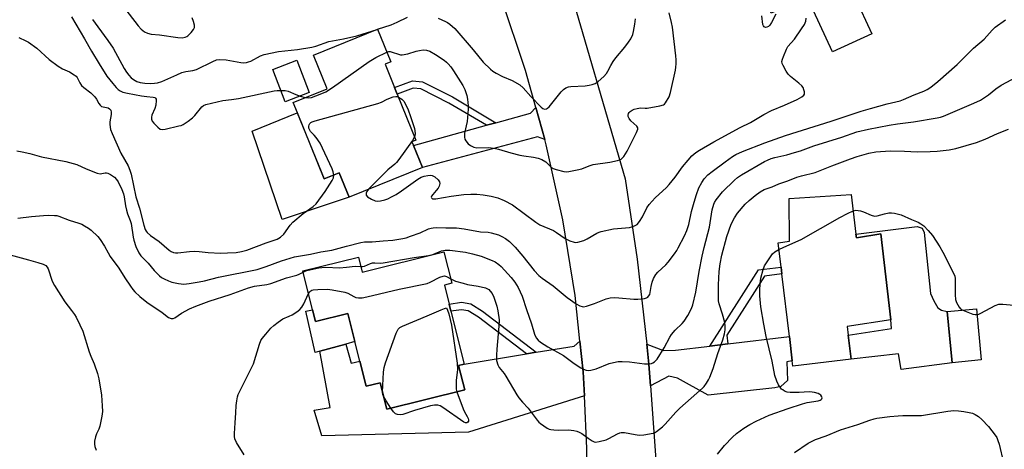
# Model space of a CAD drawing. Units: inches. Extents: x 1297762 to 1303762, y 509450 to 513450.
# Drawn here: x 1299816 to 1300179, y 511214 to 511373 of the extents above; entities that cross this region are included whole.
import ezdxf

# ---------------------------------------------------------------- set-up
doc = ezdxf.new("R2010")
doc.units = ezdxf.units.IN
doc.header["$MEASUREMENT"] = 0
for name, color, linetype in [('BLDG-Footprint', 5, 'Continuous'), ('CULTRL-Pad', 6, 'Continuous'), ('TRANS-Driveway', 251, 'Continuous'), ('TRANS-Non Street Sidewalk', 7, 'Continuous'), ('TRANS-Road', 130, 'Continuous'), ('Undefined', 1, 'Continuous')]:
    doc.layers.add(name, color=color, linetype=linetype)

msp = doc.modelspace()

# ---------------------------------------------------------------- linework, layer by layer
at = {"layer": 'BLDG-Footprint'}
for points, elevation in [([(1300150.86, 511393.5), (1300123.63, 511380.91), (1300129.89, 511367.37), (1300115.42, 511360.68), (1300106.03, 511380.97), (1300092.87, 511374.88), (1300083.31, 511395.55), (1300096.91, 511401.84), (1300094.64, 511406.74), (1300102.28, 511410.28), (1300105.07, 511411.57), (1300125.61, 511421.07), (1300135.9, 511425.83), (1300145.17, 511405.8)], 355.04), ([(1299964.55, 511318.17), (1299937.6, 511307.22), (1299933.95, 511316.22), (1299928.41, 511313.97), (1299918.56, 511338.24), (1299917, 511342.06), (1299929.51, 511347.13), (1299924.51, 511359.44), (1299948.03, 511368.99), (1299952.91, 511356.98), (1299950.83, 511356.14), (1299954.3, 511347.6), (1299955.28, 511345.18), (1299962.16, 511328.23), (1299960.71, 511327.64), (1299961.29, 511326.2)], 352), ([(1299922.92, 511345.71), (1299914.08, 511342.32), (1299909.5, 511354.25), (1299918.33, 511357.64)], 351.78), ([(1300123.97, 511293.66), (1300124.14, 511292.27), (1300133.19, 511293.72), (1300136.79, 511262.09), (1300120.74, 511259.62), (1300121.12, 511256.43), (1300122.18, 511247.56), (1300100.82, 511245), (1300100.58, 511246.99), (1300099.51, 511255.95), (1300096.75, 511279.01), (1300096.44, 511281.51), (1300095.37, 511290.48), (1300099.55, 511290.98), (1300099.38, 511306.79), (1300122.23, 511308.21)], 362.45), ([(1299972.49, 511287.1), (1299975.39, 511275.53), (1299972.66, 511274.84), (1299974.4, 511267.86), (1299975.06, 511265.22), (1299979.93, 511245.75), (1299977.88, 511245.23), (1299980.1, 511236.34), (1299951.5, 511229.19), (1299949.07, 511238.92), (1299943.87, 511237.63), (1299941.55, 511246.92), (1299939.75, 511254.11), (1299937.18, 511264.43), (1299925.26, 511261.45), (1299924.19, 511265.73), (1299920.6, 511280.1), (1299940.99, 511285.2), (1299942.4, 511279.58)], 360.31), ([(1300170.08, 511247.35), (1300159.41, 511246.32), (1300157.6, 511265.1), (1300168.28, 511266.12)], 362.51)]:
    msp.add_lwpolyline(points, close=True, dxfattribs=dict(at, elevation=elevation))
at = {"layer": 'CULTRL-Pad'}
for points in [[(1299918.55, 511338.24), (1299928.41, 511313.97), (1299933.95, 511316.22), (1299937.6, 511307.22), (1299913.01, 511298.98), (1299902, 511331.52)], [(1300149.09, 511294.19), (1300151.44, 511271.77), (1300152.67, 511269.12), (1300154.12, 511266.46), (1300155.51, 511265.65), (1300157.6, 511265.1), (1300159.41, 511246.32), (1300140.65, 511243.85), (1300139.69, 511249.52), (1300122.18, 511247.56), (1300121.12, 511256.43), (1300137.08, 511258.84), (1300136.79, 511262.09), (1300133.19, 511293.72), (1300124.14, 511292.27), (1300123.97, 511293.66), (1300146.52, 511296.37), (1300148.37, 511295.81)], [(1299924.19, 511265.73), (1299925.26, 511261.45), (1299937.18, 511264.43), (1299939.75, 511254.11), (1299936.33, 511253.18), (1299926.78, 511250.56), (1299925.15, 511250.12), (1299921.72, 511265.25)]]:
    msp.add_lwpolyline(points, close=True, dxfattribs=at)
at = {"layer": 'TRANS-Driveway'}
for points in [[(1300009.58, 511328.44), (1300006.92, 511329.39), (1299964.55, 511318.17), (1299961.29, 511326.2), (1299988.09, 511333.67), (1299991.57, 511334.64), (1300004.29, 511338.18), (1300006.3, 511340.18)], [(1300024.13, 511234.07), (1299981.46, 511220.8), (1299927.55, 511219.39), (1299924.7, 511228.9), (1299930.64, 511229.79), (1299926.78, 511250.56), (1299936.33, 511253.18), (1299938.37, 511246.12), (1299941.55, 511246.92), (1299943.87, 511237.63), (1299949.07, 511238.92), (1299951.5, 511229.19), (1299980.1, 511236.34), (1299977.88, 511245.23), (1299979.93, 511245.75), (1300002.79, 511249.53), (1300006.45, 511250.14), (1300020.35, 511252.44), (1300022.51, 511254.18), (1300023.69, 511242.93)], [(1300048.42, 511237.85), (1300047.85, 511245.81), (1300047.03, 511253.19), (1300053.28, 511250.84), (1300057.62, 511250.93), (1300070.24, 511252.45), (1300076.86, 511253.24), (1300099.51, 511255.96), (1300100.58, 511246.99), (1300098.58, 511246.58), (1300098.87, 511239.8), (1300096.37, 511237.55), (1300094.21, 511237.11), (1300069.65, 511234.34), (1300058.38, 511240.63), (1300055.21, 511241.34)]]:
    msp.add_lwpolyline(points, close=True, dxfattribs=at)
at = {"layer": 'TRANS-Non Street Sidewalk'}
for points in [[(1299991.57, 511334.64), (1299988.09, 511333.67), (1299974.33, 511341.86), (1299963.92, 511347.1), (1299961.2, 511347.33), (1299955.28, 511345.18), (1299954.3, 511347.6), (1299960.85, 511349.98), (1299964.64, 511349.66), (1299975.59, 511344.15)], [(1300076.86, 511253.24), (1300070.24, 511252.45), (1300088.19, 511280.52), (1300096.44, 511281.51), (1300096.74, 511279.01), (1300090.32, 511278.12), (1300076.48, 511256.44)], [(1300006.45, 511250.14), (1300002.79, 511249.53), (1299985.14, 511263.01), (1299981.41, 511265.37), (1299978.87, 511265.82), (1299975.06, 511265.22), (1299974.4, 511267.86), (1299978.9, 511268.56), (1299982.41, 511267.94), (1299986.69, 511265.24)]]:
    msp.add_lwpolyline(points, close=True, dxfattribs=at)
at = {"layer": 'TRANS-Road'}
msp.add_lwpolyline([(1300047.03, 511253.19), (1300047.85, 511245.81), (1300048.42, 511237.85), (1300050.6, 511207.09), (1300051.76, 511168.28), (1300052.12, 511130.72), (1300026.88, 511138.96), (1300025.2, 511202.19), (1300025.08, 511214.71), (1300024.13, 511234.07), (1300023.69, 511242.93), (1300022.51, 511254.18), (1300020.73, 511271.04), (1300016.2, 511298.93), (1300010.12, 511326.52), (1300009.58, 511328.44), (1300006.3, 511340.18), (1300002.48, 511353.84), (1299993.48, 511380.74), (1299993.46, 511380.79), (1300016.95, 511390.15), (1300039.15, 511313.97), (1300043.54, 511284.4)], close=True, dxfattribs=at)
at = {"layer": 'Undefined'}
for p, q in [((1299947.96, 511368.96, 350), (1299948.03, 511368.99, 350)), ((1299919.55, 511344.42, 352), (1299921.49, 511343.88, 352))]:
    msp.add_line(p, q, dxfattribs=at)
for points, elevation in [([(1299852.48, 511380.1), (1299860.02, 511370.22), (1299861.08, 511369.05), (1299862.38, 511368.03), (1299863.39, 511367.6), (1299864.74, 511367.25), (1299867.83, 511367), (1299874.6, 511366.01), (1299876.22, 511365.91), (1299877.25, 511366.08), (1299877.86, 511366.34), (1299878.28, 511366.62), (1299879.51, 511367.84), (1299880.4, 511368.96), (1299880.73, 511369.68), (1299880.73, 511370.49), (1299880.38, 511371.91), (1299879.83, 511373.27)], 348), ([(1299835.55, 511373.53), (1299840.27, 511365.55), (1299842.86, 511361), (1299845.67, 511356.33), (1299848.55, 511351.8), (1299850.73, 511349), (1299851.88, 511347.62), (1299852.72, 511346.79), (1299853.41, 511346.34), (1299854.42, 511345.89), (1299856.1, 511345.48), (1299861.23, 511344.53), (1299863.21, 511344.25), (1299865.48, 511344.08), (1299866.11, 511343.91), (1299866.42, 511343.69), (1299866.59, 511343.29), (1299866.64, 511342.78), (1299866.46, 511341.06), (1299866.12, 511339.91), (1299865.04, 511337.44), (1299864.88, 511336.65), (1299864.91, 511335.89), (1299865.21, 511335.15), (1299865.74, 511334.46), (1299867.19, 511332.93), (1299868.08, 511332.26), (1299868.85, 511332.09), (1299869.98, 511332.24), (1299874.91, 511333.42), (1299875.77, 511333.66), (1299876.56, 511333.99), (1299878.44, 511335.23), (1299880.01, 511336.44), (1299880.81, 511337.28), (1299883.42, 511340.47), (1299884.05, 511340.96), (1299884.84, 511341.3), (1299891.19, 511342.79), (1299894.4, 511343.15), (1299896.88, 511343.54), (1299910.01, 511346.32), (1299911.18, 511346.45), (1299912.48, 511346.5)], 352), ([(1299843.19, 511372.64), (1299845.12, 511369.88), (1299848.84, 511364.89), (1299850.81, 511362.11), (1299854.88, 511354.58), (1299855.7, 511353.22), (1299856.53, 511352.16), (1299857.49, 511351.15), (1299858.33, 511350.49), (1299859.48, 511349.82), (1299860.72, 511349.4), (1299862.41, 511349.17), (1299864.72, 511349.09), (1299866.08, 511349.13), (1299867.16, 511349.26), (1299868.76, 511349.78), (1299874.2, 511352.29), (1299876.04, 511353.06), (1299877.6, 511353.45), (1299880.16, 511353.78), (1299881.43, 511354.16), (1299887.49, 511357.19), (1299888.84, 511357.71), (1299890.04, 511357.84), (1299892.32, 511357.8), (1299897.76, 511356.73), (1299898.83, 511356.66), (1299899.86, 511356.77), (1299900.64, 511356.97), (1299901.45, 511357.3), (1299904.96, 511359.26), (1299906.31, 511359.76), (1299911.61, 511360.81), (1299918.63, 511361.51), (1299923.91, 511362.45), (1299925.32, 511362.81), (1299930.11, 511364.46), (1299935.55, 511365.51), (1299940.48, 511366.63), (1299942.44, 511367.19), (1299947.96, 511368.96)], 350), ([(1299944.78, 511310.14), (1299944.14, 511309.32), (1299943.89, 511308.64), (1299943.92, 511307.99), (1299944.3, 511307.4), (1299945.77, 511306.46), (1299947.13, 511305.85), (1299947.96, 511305.7), (1299949.09, 511305.84), (1299950.79, 511306.28), (1299951.82, 511306.64), (1299953.24, 511307.3), (1299954.92, 511308.22), (1299956.85, 511309.53), (1299962.83, 511313.85), (1299964.07, 511314.63), (1299965.14, 511315), (1299966.55, 511315.23), (1299967.39, 511315.3), (1299968.19, 511315.2), (1299969.11, 511314.68), (1299970.33, 511313.56), (1299970.78, 511312.92), (1299970.92, 511312.22), (1299970.71, 511311.23), (1299970.36, 511310.52), (1299969.67, 511309.65), (1299968.34, 511308.23), (1299967.91, 511307.63), (1299967.82, 511307.27), (1299967.88, 511306.97), (1299968.28, 511306.64), (1299968.72, 511306.56), (1299969.49, 511306.59), (1299975.16, 511307.62), (1299979.73, 511308.17), (1299982.31, 511308.38), (1299984.56, 511308.29), (1299986.84, 511308.07), (1299989.8, 511307.6), (1299992.3, 511307.01), (1299994.67, 511305.99), (1299997.73, 511304.38), (1300006.29, 511298.03), (1300007.77, 511297.05), (1300012.72, 511294.95), (1300013.92, 511294.22), (1300017.04, 511291.98), (1300018.81, 511291.13), (1300020.37, 511290.61), (1300020.91, 511290.58), (1300021.72, 511290.69), (1300023.88, 511291.33), (1300025.18, 511291.95), (1300028.73, 511293.97), (1300029.51, 511294.34), (1300030.32, 511294.6), (1300034.79, 511295.6), (1300040.7, 511296.12), (1300041.54, 511296.29), (1300042.56, 511296.66), (1300043.48, 511297.19), (1300044.39, 511298.25), (1300045.45, 511299.96), (1300047.08, 511303.32), (1300047.9, 511304.47), (1300050.18, 511307.03), (1300054.28, 511310.79), (1300055.31, 511311.83), (1300057.51, 511314.62), (1300060.26, 511318.33), (1300062.29, 511320.83), (1300063.64, 511322.38), (1300065.05, 511323.61), (1300066.47, 511324.55), (1300071.71, 511327.61), (1300081.39, 511332.86), (1300085.27, 511334.7), (1300090.08, 511337.61), (1300092.95, 511339.06), (1300097.69, 511341.04), (1300102.32, 511343.14), (1300104.1, 511344.1), (1300104.84, 511344.78), (1300105.04, 511345.18), (1300105.08, 511345.95), (1300104.88, 511346.78), (1300104.53, 511347.56), (1300104.04, 511348.2), (1300103.05, 511349.16), (1300099.89, 511351.63), (1300099.09, 511352.43), (1300098.31, 511353.62), (1300097.2, 511355.63), (1300096.88, 511356.39), (1300096.78, 511357.16), (1300096.95, 511357.96), (1300097.34, 511359.03), (1300098.45, 511361.7), (1300098.97, 511362.7), (1300101.38, 511365.34), (1300104, 511369.12), (1300105.04, 511370.78), (1300105.57, 511372.03), (1300105.74, 511373.09)], 354), ([(1299948.03, 511368.99), (1299953.08, 511370.65), (1299955.28, 511371.6), (1299959.02, 511373.44)], 350), ([(1299951.44, 511360.59), (1299952.23, 511360.83), (1299952.74, 511360.83), (1299953.46, 511360.64), (1299955.73, 511359.8), (1299956.52, 511359.64), (1299957.05, 511359.62), (1299959.22, 511359.98), (1299962.3, 511360.96), (1299963.44, 511361.24), (1299964.88, 511361.4), (1299966.03, 511361.36), (1299967.29, 511360.92), (1299969.36, 511359.78), (1299972.52, 511357.6), (1299973.45, 511356.87), (1299974.08, 511356.27), (1299975.01, 511355.16), (1299976.04, 511353.76), (1299979.36, 511348.35), (1299980.14, 511346.83), (1299980.93, 511344.68), (1299981.17, 511343.25), (1299981.35, 511340.89), (1299981.37, 511339.72), (1299981.28, 511337.98), (1299981.02, 511335.1), (1299980.08, 511330.73), (1299979.98, 511329.35), (1299980.12, 511328.59), (1299980.51, 511327.91), (1299981.43, 511326.88), (1299982.29, 511326.18), (1299983.46, 511325.62), (1299984.51, 511325.38), (1299989.02, 511325.5), (1299991.46, 511325.17), (1299992.56, 511324.91), (1299997.08, 511323.54), (1300000.43, 511322.68), (1300001.86, 511322.41), (1300005.37, 511321.93), (1300007.12, 511321.57), (1300008.44, 511321.07), (1300009.9, 511320.27), (1300010.48, 511319.78), (1300011.94, 511318.21), (1300012.61, 511317.74), (1300013.7, 511317.35), (1300016.61, 511316.69), (1300017.49, 511316.6), (1300018.35, 511316.65), (1300021.52, 511317.24), (1300023.21, 511317.68), (1300025.83, 511318.73), (1300027.32, 511319.2), (1300033.53, 511320.05), (1300036.34, 511320.71), (1300037.14, 511320.98), (1300037.62, 511321.24), (1300038.03, 511321.59), (1300038.58, 511322.22), (1300039.85, 511324.13), (1300043.3, 511330.97), (1300043.79, 511332.25), (1300043.8, 511332.72), (1300043.45, 511333.32), (1300041.17, 511335.33), (1300040.54, 511336.18), (1300040.28, 511336.92), (1300040.23, 511337.42), (1300040.37, 511338.03), (1300040.62, 511338.41), (1300041, 511338.77), (1300041.69, 511339.21), (1300042.49, 511339.56), (1300043.59, 511339.9), (1300044.7, 511340.06), (1300046.5, 511339.96), (1300047.16, 511340), (1300051.92, 511340.81), (1300053.22, 511341.2), (1300053.64, 511341.5), (1300053.99, 511341.89), (1300055.25, 511344.09), (1300055.85, 511345.7), (1300057.61, 511353.97), (1300057.81, 511355.12), (1300057.89, 511356.29), (1300057.88, 511357.77), (1300057.76, 511359.21), (1300056.47, 511369.79), (1300056.18, 511371.47), (1300055.34, 511375.02)], 352), ([(1299970.32, 511373.08), (1299973.03, 511371.9), (1299973.81, 511371.48), (1299974.68, 511370.88), (1299976.48, 511369.25), (1299983.26, 511361.48), (1299986.95, 511356.88), (1299989.55, 511354.3), (1299990.42, 511353.59), (1299991.68, 511352.83), (1299994.06, 511351.65), (1299997.57, 511350.22), (1300000.37, 511348.53), (1300001.65, 511347.44), (1300004.41, 511344.23), (1300008.27, 511340.4), (1300008.87, 511339.89), (1300009.49, 511339.62), (1300010.14, 511339.74), (1300010.58, 511340), (1300011.21, 511340.53), (1300012.17, 511341.64), (1300015.62, 511346.03), (1300016.43, 511346.81), (1300017.34, 511347.4), (1300018.33, 511347.82), (1300019.18, 511347.97), (1300024.47, 511348.2), (1300025.9, 511348.39), (1300027, 511348.66), (1300028.05, 511349.03), (1300029.25, 511349.82), (1300031.22, 511351.61), (1300032.22, 511352.68), (1300032.76, 511353.55), (1300033.82, 511355.74), (1300034.73, 511357.16), (1300035.75, 511358.5), (1300039, 511362.42), (1300040.39, 511364.26), (1300041.17, 511365.49), (1300041.88, 511367.12), (1300042.23, 511368.25), (1300042.69, 511370.87), (1300042.9, 511372.89)], 350), ([(1300094.56, 511374.63), (1300092.97, 511371.46), (1300092.36, 511370.49), (1300091.88, 511370.04), (1300091.22, 511369.75), (1300090.73, 511369.72), (1300090.24, 511369.96), (1300089.97, 511370.33), (1300089.8, 511370.8), (1300089.33, 511373.92)], 354), ([(1299815.38, 511324.3), (1299817.38, 511323.9), (1299820.22, 511323.25), (1299824.49, 511322.11), (1299833.36, 511320.31), (1299836.08, 511319.66), (1299837.42, 511319.19), (1299840.88, 511317.6), (1299844.95, 511316.05), (1299846.03, 511315.87), (1299847.87, 511316.21), (1299848.36, 511316.21), (1299848.87, 511316.1), (1299849.89, 511315.59), (1299851.34, 511314.57), (1299852.09, 511313.78), (1299852.65, 511312.88), (1299853.95, 511310.06), (1299854.57, 511308.45), (1299854.84, 511307.31), (1299855.35, 511304.09), (1299855.71, 511302.43), (1299856.14, 511301.06), (1299857.12, 511298.64), (1299857.45, 511297.49), (1299858.18, 511292.48), (1299858.4, 511291.37), (1299859.18, 511289.05), (1299860.22, 511286.71), (1299861.02, 511285.6), (1299863.65, 511282.95), (1299865.87, 511280.23), (1299867.92, 511278.23), (1299868.59, 511277.71), (1299869.57, 511277.16), (1299871.12, 511276.47), (1299872.43, 511275.98), (1299874.88, 511275.41), (1299876.78, 511275.25), (1299878.72, 511275.41), (1299882.43, 511276.08), (1299884.42, 511276.48), (1299889.62, 511277.75), (1299903.73, 511280.63), (1299907.13, 511281.72), (1299912.77, 511283.83), (1299917.49, 511285.28), (1299923.39, 511286.31), (1299927.14, 511287.06), (1299931.28, 511287.71), (1299936.62, 511289.22), (1299941.92, 511290.58), (1299943.23, 511290.74), (1299946.12, 511290.75), (1299950.16, 511291.14), (1299953.63, 511291.37), (1299957.36, 511292), (1299958.62, 511292.3), (1299960.21, 511292.83), (1299963.72, 511294.15), (1299966.77, 511295.52), (1299967.75, 511295.83), (1299968.51, 511295.99), (1299969.71, 511296.03), (1299973.14, 511295.89), (1299977.1, 511295.88), (1299979.91, 511295.59), (1299985.94, 511294.5), (1299988.73, 511294.3), (1299989.9, 511294.12), (1299992.48, 511293.4), (1299993.82, 511292.79), (1299995.11, 511292.07), (1299996.61, 511290.9), (1299998.61, 511288.86), (1300001.44, 511285.53), (1300005.64, 511280.19), (1300007.41, 511278.34), (1300008.57, 511277.44), (1300012.69, 511274.6), (1300017.73, 511270.34), (1300021.04, 511268.02), (1300022.51, 511267.18), (1300023.26, 511266.96), (1300023.78, 511266.9), (1300024.85, 511267.06), (1300027.81, 511268.05), (1300032.19, 511269.79), (1300033.58, 511270.16), (1300035.02, 511270.25), (1300036.76, 511270.22), (1300042.31, 511269.65), (1300043.8, 511269.72), (1300046.18, 511269.97), (1300047, 511270.19), (1300047.43, 511270.44), (1300047.76, 511270.77), (1300048.14, 511271.37), (1300048.36, 511272.1), (1300048.64, 511274.31), (1300049.02, 511275.92), (1300049.56, 511277.26), (1300050.42, 511278.79), (1300051.15, 511279.64), (1300054.02, 511282.31), (1300054.98, 511283.35), (1300057.28, 511286.38), (1300058.09, 511287.6), (1300058.66, 511288.63), (1300060.97, 511292.98), (1300061.77, 511294.9), (1300062.49, 511297.14), (1300063.57, 511301.92), (1300064.48, 511305.33), (1300065.36, 511308.16), (1300066.26, 511310.65), (1300067.27, 511312.62), (1300068.2, 511313.98), (1300069.52, 511315.4), (1300071.12, 511316.7), (1300075.93, 511320.28), (1300078.62, 511322.14), (1300079.88, 511322.92), (1300082.28, 511324.05), (1300090.51, 511327.19), (1300098.05, 511329.91), (1300114.91, 511335.17), (1300125.86, 511338.88), (1300129.35, 511339.83), (1300135.43, 511341.63), (1300140.22, 511342.69), (1300141.53, 511343.19), (1300145.36, 511344.87), (1300148.94, 511346.25), (1300150.18, 511346.85), (1300151.59, 511347.73), (1300154.07, 511349.74), (1300161.25, 511356.02), (1300167.19, 511362.01), (1300171.21, 511365.37), (1300174.14, 511368.74), (1300175.2, 511369.76), (1300178.97, 511372.48)], 356), ([(1299816.09, 511365.98), (1299818.67, 511364.77), (1299819.67, 511364.22), (1299822.72, 511362.08), (1299827.34, 511357.94), (1299830.65, 511355.43), (1299832.14, 511354.49), (1299834.8, 511353.32), (1299836.52, 511352.23), (1299837.19, 511351.7), (1299837.56, 511351.29), (1299837.84, 511350.82), (1299838.52, 511349.28), (1299839.16, 511348.31), (1299840.02, 511347.53), (1299842.62, 511345.59), (1299844.04, 511344.17), (1299844.73, 511343.26), (1299845.55, 511341.67), (1299845.98, 511341.04), (1299846.59, 511340.65), (1299848.93, 511340.05), (1299849.5, 511339.71), (1299849.92, 511339.22), (1299850.1, 511338.5), (1299850.1, 511337.69), (1299849.64, 511334.95), (1299849.58, 511334.12), (1299849.68, 511332.96), (1299849.86, 511332.1), (1299850.42, 511330.63), (1299853.58, 511323.42), (1299856.35, 511318.72), (1299857, 511317.22), (1299857.44, 511315.63), (1299859.21, 511307.32), (1299860.54, 511303.22), (1299862.08, 511296.96), (1299862.61, 511295.38), (1299862.98, 511294.72), (1299863.33, 511294.28), (1299864.59, 511293.13), (1299867.76, 511290.87), (1299871.45, 511287.69), (1299872.18, 511287.23), (1299872.96, 511286.9), (1299873.78, 511286.75), (1299874.64, 511286.75), (1299878.93, 511287.28), (1299880.63, 511287.38), (1299882.48, 511287.28), (1299885.79, 511286.87), (1299890.24, 511286.67), (1299892.89, 511286.69), (1299896.05, 511286.89), (1299898.01, 511287.24), (1299899.99, 511287.75), (1299907.12, 511290.37), (1299911.14, 511291.76), (1299912.33, 511292.5), (1299913.59, 511293.62), (1299915.94, 511296.93), (1299916.91, 511297.99), (1299920.69, 511301.17), (1299924.37, 511303.81), (1299925.42, 511304.78), (1299928.81, 511309.35), (1299931.39, 511313.37), (1299931.88, 511314.4), (1299931.96, 511315.42)], 354), ([(1299921.49, 511343.88), (1299922.72, 511343.75), (1299923.75, 511343.91), (1299926.98, 511345.07), (1299929.05, 511346), (1299931.46, 511347.56), (1299944.92, 511357.15), (1299947.47, 511358.66), (1299951.44, 511360.59)], 352), ([(1299941.86, 511281.75), (1299942.54, 511281.73), (1299943.3, 511281.88), (1299945.42, 511282.76), (1299946.23, 511283.01), (1299947.03, 511283.08), (1299949.01, 511282.97), (1299950.18, 511283.03), (1299961.54, 511285.02), (1299966.81, 511285.71), (1299968.37, 511286.18), (1299971.52, 511287.43), (1299972.92, 511287.7), (1299974.65, 511287.7), (1299980.44, 511286.96), (1299983.03, 511286.43), (1299986.11, 511285.56), (1299990.26, 511283.97), (1299991.26, 511283.39), (1299992.68, 511282.39), (1299993.56, 511281.65), (1299994.75, 511280.41), (1299997.23, 511277.64), (1299998.57, 511275.89), (1299999.73, 511273.94), (1300001.28, 511270.8), (1300002.85, 511265.86), (1300004.71, 511260.61), (1300005.75, 511256.79), (1300006.4, 511255.51), (1300007.08, 511254.6), (1300007.96, 511253.86), (1300010.65, 511252.1), (1300016.44, 511248.92), (1300020.42, 511246.02), (1300022.76, 511244.46), (1300023.74, 511243.93), (1300024.78, 511243.59), (1300025.58, 511243.48), (1300026.44, 511243.56), (1300028.41, 511244.09), (1300033.19, 511246.02), (1300034.88, 511246.44), (1300036.6, 511246.72), (1300038.07, 511246.73), (1300040.72, 511246.57), (1300046.26, 511245.84), (1300047.71, 511245.88), (1300048.84, 511246.06), (1300049.33, 511246.25), (1300049.97, 511246.66), (1300050.9, 511247.62), (1300053.46, 511251.78), (1300055.54, 511255.65), (1300056.15, 511256.65), (1300057.51, 511258.24), (1300060.04, 511260.76), (1300060.81, 511261.62), (1300062.19, 511263.64), (1300063.57, 511266.21), (1300064.05, 511267.55), (1300065.12, 511272.29), (1300066.36, 511279.83), (1300067.49, 511285.56), (1300068.21, 511288.72), (1300070.1, 511296.14), (1300071.17, 511302.57), (1300071.72, 511304.67), (1300072.01, 511305.3), (1300072.63, 511306.29), (1300074.96, 511309.22), (1300079.38, 511313.52), (1300080.49, 511314.44), (1300081.89, 511315.44), (1300090.36, 511320.35), (1300091.41, 511320.89), (1300092.78, 511321.47), (1300094.14, 511321.87), (1300098.59, 511322.8), (1300101.36, 511323.61), (1300103.58, 511324.33), (1300108.5, 511326.14), (1300118.84, 511329.36), (1300124.29, 511331.25), (1300128.61, 511332.25), (1300136.21, 511333.75), (1300139.28, 511334.21), (1300145.21, 511334.91), (1300153.84, 511336.39), (1300155.11, 511336.71), (1300156.16, 511337.06), (1300167.37, 511341.83), (1300169.77, 511342.96), (1300172.8, 511344.84), (1300175.41, 511347.06), (1300177.46, 511348.43), (1300183.12, 511351.52)], 358), ([(1299912.48, 511346.5), (1299914.1, 511346.47), (1299915.22, 511346.27), (1299918.01, 511344.97), (1299919.55, 511344.42)], 352), ([(1299931.96, 511315.42), (1299931.79, 511316.55), (1299931.38, 511317.66), (1299926.91, 511327.1), (1299925.49, 511329.21), (1299924.77, 511330.09), (1299923.44, 511331.45), (1299922.97, 511332.13), (1299922.8, 511332.63), (1299922.79, 511333.4), (1299922.91, 511333.89), (1299923.15, 511334.32), (1299923.53, 511334.68), (1299924, 511334.96), (1299925.11, 511335.36), (1299948.17, 511341.64), (1299949.46, 511342.13), (1299951.61, 511343.31), (1299953.75, 511344.09), (1299954.81, 511344.29), (1299955.31, 511344.23), (1299955.73, 511344.07)], 354), ([(1299955.73, 511344.07), (1299956.96, 511343.29), (1299957.75, 511342.5), (1299958.48, 511341.25), (1299959.35, 511339.39), (1299960.23, 511336.88), (1299961.59, 511332.44), (1299961.84, 511330.69), (1299961.81, 511329.82), (1299961.69, 511329.38)], 354), ([(1299961.69, 511329.38), (1299960.95, 511328.06), (1299955.93, 511321.14), (1299955.02, 511319.99), (1299954.42, 511319.41), (1299951.83, 511317.26), (1299944.78, 511310.14)], 354), ([(1299974.98, 511277.17), (1299976.68, 511276.37), (1299979.49, 511275.52), (1299981.17, 511275.14), (1299985.05, 511274.46), (1299987.8, 511273.8), (1299988.54, 511273.48), (1299988.97, 511273.19), (1299989.53, 511272.61), (1299990.17, 511271.72), (1299990.81, 511270.44), (1299991.97, 511267.12), (1299992.3, 511265.44), (1299992.73, 511262.03), (1299992.7, 511259.74), (1299991.95, 511251.34), (1299991.83, 511249.05), (1299991.86, 511247.07), (1299992.25, 511245.49), (1299992.8, 511244.53), (1299994.57, 511242.29), (1299995.24, 511241.33), (1299999.29, 511234.51), (1300000.06, 511233.35), (1300001.33, 511231.8), (1300003.49, 511229.6), (1300006.79, 511225.11), (1300007.36, 511224.48), (1300008.03, 511223.91), (1300010.46, 511222.27), (1300011.23, 511221.9), (1300011.77, 511221.75), (1300012.87, 511221.59), (1300014.57, 511221.47), (1300018.29, 511221.57), (1300020.27, 511221.32), (1300021.37, 511221.08), (1300022.18, 511220.76), (1300023.2, 511220.22), (1300025.49, 511218.54), (1300026.95, 511217.57), (1300027.71, 511217.21), (1300028.23, 511217.12), (1300029.59, 511217.28), (1300032.08, 511217.95), (1300033.16, 511218.43), (1300036.32, 511220.13), (1300037.13, 511220.47), (1300037.62, 511220.6), (1300038.91, 511220.59), (1300042.85, 511219.83), (1300044.27, 511219.66), (1300045.98, 511219.79), (1300049.39, 511220.36), (1300049.92, 511220.54), (1300050.63, 511220.95), (1300052.81, 511222.7), (1300053.81, 511223.68), (1300057.77, 511228.16), (1300059.18, 511229.63), (1300067.53, 511236.97), (1300068.12, 511237.61), (1300068.98, 511238.78), (1300069.78, 511240.01), (1300070.29, 511241.03), (1300071.47, 511244.22), (1300073.26, 511249.65), (1300075.09, 511254.7), (1300075.7, 511256.95), (1300075.95, 511258.37), (1300075.92, 511259.77), (1300075.73, 511261.16), (1300074.91, 511264.15), (1300073.72, 511267.96), (1300073.49, 511269.05), (1300073.41, 511269.91), (1300073.39, 511274.93), (1300073.69, 511279.82), (1300074.06, 511282.69), (1300074.68, 511285.85), (1300076.52, 511292.74), (1300078.15, 511297.31), (1300079.29, 511299.65), (1300080.41, 511301.37), (1300083.28, 511304.59), (1300084.71, 511306.01), (1300086.9, 511307.87), (1300088.78, 511309.18), (1300090.26, 511310), (1300093.17, 511311.07), (1300095.61, 511312.08), (1300098.97, 511313.25), (1300102.24, 511314.57), (1300103.92, 511315.08), (1300109.03, 511316.28), (1300115.11, 511318.76), (1300122, 511321.38), (1300124.44, 511322.17), (1300128.76, 511323.39), (1300131.27, 511323.85), (1300136.59, 511324.22), (1300141.8, 511324.14), (1300146.54, 511323.97), (1300151.27, 511324.02), (1300153.91, 511324.14), (1300158.23, 511324.59), (1300160.74, 511325.13), (1300168.37, 511327.3), (1300171.54, 511328.54), (1300176.01, 511330.65), (1300180.16, 511332.31)], 360), ([(1299815.7, 511299.52), (1299820.8, 511300.17), (1299825.18, 511300.51), (1299826.94, 511300.61), (1299829.22, 511300.54), (1299830.06, 511300.42), (1299830.84, 511300.22), (1299834.64, 511298.81), (1299838.21, 511297.68), (1299839.27, 511297.25), (1299840.28, 511296.71), (1299841.76, 511295.79), (1299842.67, 511295.09), (1299845.16, 511292.7), (1299846.09, 511291.61), (1299847.66, 511289.23), (1299848.94, 511286.68), (1299849.68, 511285.45), (1299852.87, 511281.08), (1299855.07, 511277.59), (1299857.2, 511274.44), (1299858.06, 511273.27), (1299858.79, 511272.42), (1299860.58, 511270.63), (1299863.16, 511268.57), (1299868.81, 511264.75), (1299871.2, 511262.99), (1299872.13, 511262.54), (1299872.84, 511262.53), (1299873.56, 511262.82), (1299875.91, 511264.48), (1299878.92, 511266.16), (1299881.21, 511267.1), (1299886.12, 511268.91), (1299893.9, 511271.46), (1299900.61, 511273.88), (1299902.84, 511274.42), (1299907.3, 511275.11), (1299908.82, 511275.46), (1299914.58, 511277.49), (1299918.38, 511278.51), (1299919.17, 511278.83), (1299920.72, 511279.64)], 358), ([(1300095.67, 511288), (1300097.43, 511288.85), (1300103.85, 511291.6), (1300118.05, 511299.75), (1300120.88, 511301.22), (1300122.95, 511302.18)], 362), ([(1300122.95, 511302.18), (1300124, 511302.42), (1300124.82, 511302.38), (1300125.64, 511302.23), (1300126.72, 511301.88), (1300129.59, 511300.57), (1300130.82, 511300.25), (1300131.84, 511300.35), (1300134.52, 511301.11), (1300136.08, 511301.44), (1300137.09, 511301.51), (1300138.16, 511301.38), (1300140.67, 511300.68), (1300144.37, 511298.98), (1300146.88, 511298), (1300147.89, 511297.45), (1300148.95, 511296.64), (1300150.59, 511294.9), (1300152.14, 511293.08), (1300154.8, 511288.96), (1300155.98, 511286.96), (1300159.9, 511279.23), (1300160.31, 511278.12), (1300160.43, 511277.26), (1300160.48, 511271.31), (1300160.64, 511269.56), (1300161.02, 511268.51), (1300161.96, 511266.78), (1300162.48, 511266.16), (1300163.3, 511265.64)], 362), ([(1299812.89, 511286.03), (1299819.68, 511284.11), (1299823.17, 511283.22), (1299825.09, 511282.57), (1299826.02, 511282.03), (1299826.5, 511281.52), (1299826.9, 511280.82), (1299828.43, 511276.36), (1299829.22, 511274.66), (1299833.02, 511268.7), (1299835.55, 511265.53), (1299836.6, 511264.09), (1299837.18, 511263.09), (1299838.57, 511260.26), (1299839.62, 511257.91), (1299842.02, 511250.34), (1299842.66, 511248.66), (1299843.89, 511245.86), (1299845.05, 511242.38), (1299845.49, 511240.4), (1299846.49, 511234.32), (1299846.83, 511230.46), (1299846.93, 511228.38), (1299846.7, 511226.64), (1299845.88, 511222.92), (1299845.54, 511221.81), (1299844.75, 511220.09), (1299844.38, 511219.06), (1299844.01, 511217.44), (1299843.93, 511216.37), (1299844.1, 511215.52), (1299844.58, 511214.12)], 360), ([(1300073.12, 511212.67), (1300075.65, 511215.89), (1300078.55, 511218.85), (1300080.01, 511220.22), (1300082.75, 511222.17), (1300084.99, 511223.51), (1300087.34, 511224.74), (1300092.13, 511226.95), (1300099.11, 511229.47), (1300104.31, 511231.21), (1300106.09, 511231.68), (1300110.08, 511232.32), (1300110.87, 511232.58), (1300111.23, 511232.8), (1300111.49, 511233.07), (1300111.56, 511233.4), (1300111.45, 511233.78), (1300111.06, 511234.33), (1300110.66, 511234.65), (1300110.16, 511234.92), (1300108.77, 511235.38), (1300107.91, 511235.5), (1300106.75, 511235.53), (1300103.14, 511235.33), (1300099.86, 511235.39), (1300098.69, 511235.51), (1300097.7, 511235.86), (1300097.05, 511236.27), (1300096.66, 511236.62), (1300095.5, 511238.22), (1300094.84, 511239.47), (1300094.14, 511241.58), (1300093.2, 511246.86), (1300090.92, 511255.89), (1300090.06, 511260.44), (1300089.05, 511266.82), (1300088.68, 511270.95), (1300088.6, 511273.02), (1300088.79, 511275.35), (1300089.06, 511277.37), (1300089.9, 511280.55), (1300090.41, 511281.95), (1300091.3, 511283.47), (1300093.31, 511286.37), (1300094.15, 511287.13), (1300095.67, 511288)], 362), ([(1299920.72, 511279.64), (1299921.7, 511280.08), (1299922.5, 511280.32), (1299926.5, 511281.23), (1299927.57, 511281.39), (1299928.98, 511281.44), (1299934.01, 511281.28), (1299936.62, 511281.44), (1299939.88, 511281.89), (1299941.86, 511281.75)], 358), ([(1299922.69, 511271.76), (1299923.13, 511272.43), (1299923.48, 511272.74), (1299923.9, 511272.96), (1299924.4, 511273.09), (1299926.14, 511273.28), (1299929.66, 511273.34), (1299931.42, 511273.12), (1299936.08, 511272.32), (1299937.16, 511271.95), (1299939.3, 511270.66), (1299940.07, 511270.31), (1299941.1, 511270.14), (1299942.44, 511270.17), (1299944.15, 511270.49), (1299955.97, 511273.34), (1299966.26, 511275.5), (1299967.35, 511275.89), (1299970.93, 511277.73), (1299972.17, 511278.19), (1299972.66, 511278.25), (1299973.37, 511278.09), (1299974.98, 511277.17)], 360), ([(1299899.02, 511212.44), (1299896.19, 511216.95), (1299895.58, 511218.25), (1299895.47, 511219.1), (1299895.47, 511220.27), (1299895.66, 511224.13), (1299895.96, 511227.83), (1299896.03, 511230.56), (1299896.27, 511232.3), (1299896.58, 511233.74), (1299896.84, 511234.57), (1299897.32, 511235.64), (1299902.48, 511245.89), (1299904.66, 511253.16), (1299905.18, 511254.48), (1299905.62, 511255.22), (1299906.91, 511256.82), (1299908.85, 511259.01), (1299909.87, 511259.97), (1299911.49, 511261.28), (1299913.2, 511262.42), (1299915.6, 511263.42), (1299916.64, 511263.95), (1299918.36, 511265.05), (1299919.51, 511265.93), (1299920.23, 511266.8), (1299920.96, 511268.02), (1299921.49, 511269.04), (1299922.69, 511271.76)], 360), ([(1300168.48, 511264), (1300169.14, 511264.15), (1300169.95, 511264.49), (1300175.18, 511267.33), (1300176.52, 511267.85), (1300177.97, 511267.9), (1300184.78, 511267.29)], 362), ([(1299949.92, 511235.52), (1299950.23, 511242.85), (1299950.46, 511244.6), (1299951, 511246.28), (1299954.92, 511257.15), (1299955.24, 511257.96), (1299955.65, 511258.7), (1299956.24, 511259.26), (1299957.26, 511259.79), (1299966.3, 511263.57), (1299971.42, 511265.81), (1299972.72, 511266.29), (1299973.46, 511266.46), (1299973.83, 511265.63), (1299974.29, 511264.28), (1299975.29, 511260.16), (1299977.32, 511246.17), (1299977.42, 511243.81), (1299977.02, 511239.73), (1299976.94, 511237.69), (1299977.01, 511236.54), (1299977.24, 511235.62)], 362), ([(1300163.3, 511265.64), (1300167.02, 511264.19), (1300167.86, 511263.99), (1300168.48, 511264)], 362), ([(1299950.3, 511233.97), (1299950.05, 511234.66), (1299949.92, 511235.52)], 362), ([(1299977.24, 511235.62), (1299979.56, 511229.28), (1299980.05, 511228.19), (1299981.02, 511226.5), (1299981.35, 511225.76), (1299981.47, 511225.26), (1299981.46, 511224.8), (1299981.27, 511224.41), (1299980.93, 511224.16), (1299980.46, 511224.12), (1299979.75, 511224.4), (1299972.04, 511229.88), (1299971.03, 511230.45), (1299970.27, 511230.67), (1299968.99, 511230.72), (1299967.58, 511230.44), (1299961.7, 511228.77), (1299957.32, 511227.26), (1299956.5, 511227.12), (1299955.4, 511227.22), (1299954.65, 511227.51), (1299953.88, 511228.27), (1299952.98, 511229.56)], 362), ([(1299952.98, 511229.56), (1299951.19, 511232.31), (1299950.3, 511233.97)], 362), ([(1300101.35, 511213.24), (1300106.42, 511216.7), (1300109.14, 511218.1), (1300113.01, 511219.39), (1300118.33, 511221.58), (1300124.7, 511223.57), (1300129.1, 511225.2), (1300130.71, 511225.71), (1300131.7, 511225.9), (1300136.47, 511226.49), (1300139.57, 511226.78), (1300141.25, 511226.86), (1300146.55, 511226.82), (1300148.06, 511226.89), (1300157.75, 511228.49), (1300159.99, 511228.66), (1300161.69, 511228.61), (1300163.7, 511228.38), (1300165.58, 511228.04), (1300166.89, 511227.68), (1300167.9, 511227.24), (1300169.05, 511226.48), (1300170.32, 511225.43), (1300172.7, 511222.83), (1300175.18, 511219.7), (1300175.77, 511218.73), (1300176.24, 511217.69), (1300176.67, 511216.31), (1300178.31, 511209.52)], 364)]:
    msp.add_lwpolyline(points, dxfattribs=dict(at, elevation=elevation))

doc.saveas('drawing.dxf')
